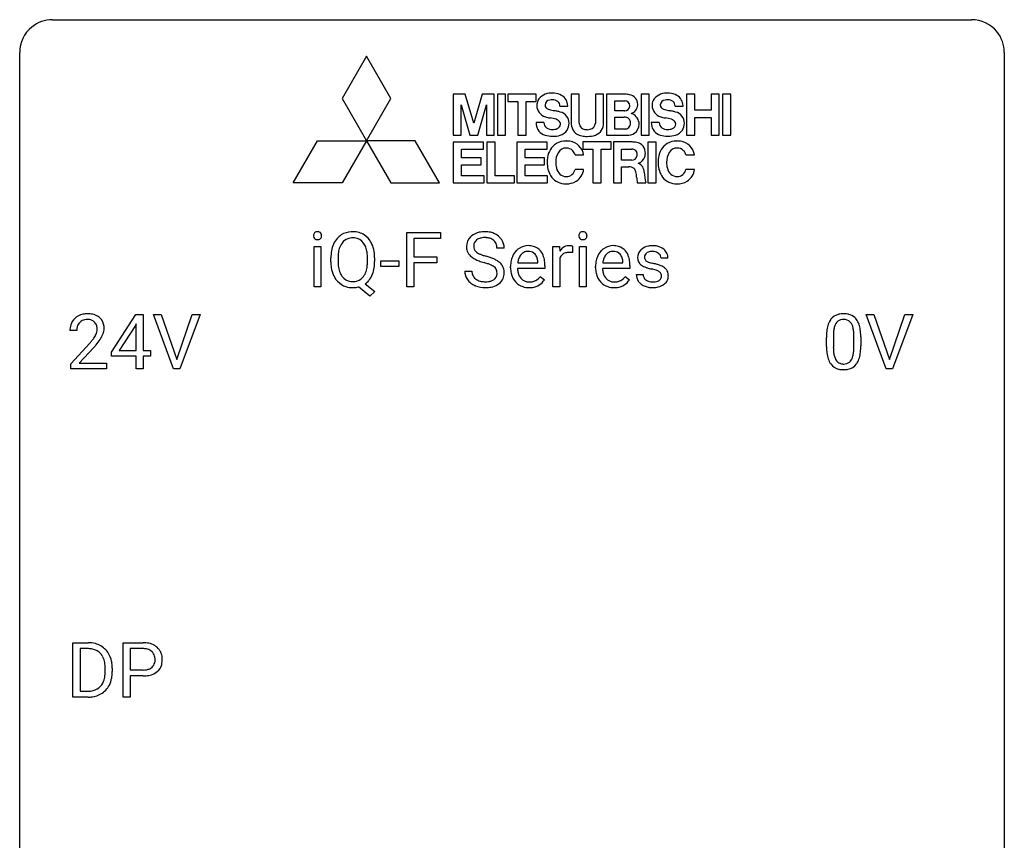
# Model space of a CAD drawing. Extents: x 2.8 to 26.6, y -2.8 to 36.9.
# Drawn here: x 2.8 to 26.6, y 17.1 to 36.9 of the extents above; entities that cross this region are included whole.
import ezdxf

# ---------------------------------------------------------------- set-up
doc = ezdxf.new("R2010")
doc.units = 0
doc.layers.add('DEFAULT_255_1_388', color=255, linetype='CONTINUOUS')
doc.layers.add('DEFAULT_255_2_778', color=255, linetype='CONTINUOUS')

msp = doc.modelspace()

# ---------------------------------------------------------------- linework, layer by layer
at = {"layer": 'DEFAULT_255_1_388'}
for p, q in [((12.141, 30.449), (12.141, 31.764)), ((12.141, 31.764), (12.956, 31.764)), ((12.956, 31.764), (12.956, 31.622)), ((12.956, 31.622), (12.314, 31.622)), ((12.314, 31.622), (12.314, 31.172)), ((9.897, 30.449), (9.897, 31.426)), ((9.897, 31.426), (10.064, 31.426)), ((10.064, 31.426), (10.064, 30.449)), ((14.495, 31.384), (14.32, 31.384)), ((15.674, 30.449), (15.674, 31.426)), ((15.674, 31.426), (15.836, 31.426)), ((15.836, 31.426), (15.839, 31.314)), ((16.146, 31.432), (16.146, 31.276)), ((16.314, 30.449), (16.314, 31.426)), ((16.314, 31.426), (16.482, 31.426)), ((16.482, 31.426), (16.482, 30.449)), ((10.304, 31.052), (10.304, 31.147)), ((10.477, 31.161), (10.477, 31.064)), ((11.189, 31.051), (11.189, 31.149)), ((11.363, 31.148), (11.363, 31.064)), ((11.511, 30.939), (11.511, 31.076)), ((11.511, 31.076), (11.952, 31.076)), ((11.952, 31.076), (11.952, 30.939)), ((12.314, 31.172), (12.866, 31.172)), ((12.866, 31.03), (12.314, 31.03)), ((12.314, 31.03), (12.314, 30.449)), ((12.866, 31.172), (12.866, 31.03)), ((14.823, 31.027), (15.313, 31.027)), ((15.313, 31.027), (15.313, 31.04)), ((15.48, 30.959), (15.48, 30.89)), ((15.841, 31.143), (15.841, 30.449)), ((16.879, 31.027), (17.369, 31.027)), ((17.369, 31.027), (17.369, 31.04)), ((17.536, 30.959), (17.536, 30.89)), ((18.457, 31.139), (18.289, 31.139)), ((11.952, 30.939), (11.511, 30.939)), ((13.541, 30.83), (13.716, 30.83)), ((14.651, 30.911), (14.651, 30.941)), ((15.48, 30.89), (14.818, 30.89)), ((16.707, 30.911), (16.707, 30.941)), ((17.536, 30.89), (16.874, 30.89)), ((17.689, 30.75), (17.856, 30.75)), ((11.132, 30.52), (11.367, 30.336)), ((15.366, 30.699), (15.468, 30.62)), ((17.421, 30.699), (17.523, 30.62)), ((10.064, 30.449), (9.897, 30.449)), ((11.249, 30.227), (10.972, 30.447)), ((11.367, 30.336), (11.249, 30.227)), ((12.314, 30.449), (12.141, 30.449)), ((15.841, 30.449), (15.674, 30.449)), ((16.482, 30.449), (16.314, 30.449)), ((4.997, 28.868), (5.586, 29.78)), ((5.586, 29.78), (5.764, 29.78)), ((5.764, 29.78), (5.764, 28.906)), ((6.5, 28.464), (6.013, 29.78)), ((6.013, 29.78), (6.202, 29.78)), ((6.202, 29.78), (6.576, 28.695)), ((6.576, 28.695), (6.952, 29.78)), ((7.142, 29.78), (6.654, 28.464)), ((6.952, 29.78), (7.142, 29.78)), ((23.737, 28.464), (23.25, 29.78)), ((23.25, 29.78), (23.439, 29.78)), ((23.439, 29.78), (23.813, 28.695)), ((23.813, 28.695), (24.189, 29.78)), ((24.379, 29.78), (23.891, 28.464)), ((24.189, 29.78), (24.379, 29.78)), ((5.596, 29.551), (5.576, 29.515)), ((5.596, 28.906), (5.596, 29.551)), ((4.161, 29.392), (3.994, 29.392)), ((5.576, 29.515), (5.186, 28.906)), ((4.019, 28.585), (4.474, 29.091)), ((22.29, 29.003), (22.29, 29.226)), ((22.457, 29.267), (22.457, 28.999)), ((22.953, 28.98), (22.953, 29.254)), ((23.12, 29.242), (23.12, 29.026)), ((4.573, 28.983), (4.22, 28.601)), ((4.997, 28.77), (4.997, 28.868)), ((5.186, 28.906), (5.596, 28.906)), ((5.764, 28.906), (5.946, 28.906)), ((5.946, 28.906), (5.946, 28.77)), ((4.019, 28.464), (4.019, 28.585)), ((4.22, 28.601), (4.881, 28.601)), ((4.881, 28.601), (4.881, 28.464)), ((5.596, 28.77), (4.997, 28.77)), ((5.596, 28.464), (5.596, 28.77)), ((5.946, 28.77), (5.764, 28.77)), ((5.764, 28.77), (5.764, 28.464)), ((4.881, 28.464), (4.019, 28.464)), ((5.764, 28.464), (5.596, 28.464)), ((6.654, 28.464), (6.5, 28.464)), ((23.891, 28.464), (23.737, 28.464)), ((4.067, 20.527), (4.067, 21.842)), ((4.067, 21.842), (4.438, 21.842)), ((4.443, 21.7), (4.241, 21.7)), ((4.241, 21.7), (4.241, 20.669)), ((5.281, 20.527), (5.281, 21.842)), ((5.281, 21.842), (5.766, 21.842)), ((5.454, 21.7), (5.454, 21.184)), ((5.776, 21.7), (5.454, 21.7)), ((4.847, 21.149), (4.847, 21.225)), ((5.019, 21.229), (5.019, 21.145)), ((5.454, 21.184), (5.766, 21.184)), ((5.764, 21.042), (5.454, 21.042)), ((5.454, 21.042), (5.454, 20.527)), ((4.431, 20.527), (4.067, 20.527)), ((4.241, 20.669), (4.423, 20.669)), ((5.454, 20.527), (5.281, 20.527))]:
    msp.add_line(p, q, dxfattribs=at)
for centre, radius, start, end in [((9.994, 31.687), 0.11, 161.4148, 180.5533), ((10.008, 31.686), 0.124, 179.942, 185.0971), ((9.978, 31.681), 0.0938, 184.1071, 222.4604), ((9.98, 31.691), 0.0956, 138.183, 160.9308), ((9.967, 31.701), 0.0792, 104.6372, 138.0036), ((9.979, 31.66), 0.122, 92.0601, 105.2199), ((9.982, 31.621), 0.161, 89.9791, 92.5006), ((9.983, 31.647), 0.135, 78.0235, 90.4478), ((9.994, 31.694), 0.0878, 55.0522, 78.3363), ((9.999, 31.703), 0.0768, 42.0506, 54.4508), ((9.984, 31.689), 0.0974, 1.7494, 42.1499), ((9.974, 31.685), 0.107, 342.1062, 0.5536), ((9.955, 31.686), 0.126, 359.9833, 2.8354), ((10.809, 31.311), 0.468, 122.6415, 139.3432), ((10.82, 31.291), 0.491, 93.0225, 122.4556), ((10.832, 31.182), 0.6, 89.9757, 93.6341), ((10.837, 31.225), 0.558, 73.9666, 90.4228), ((10.857, 31.305), 0.475, 57.5177, 73.6815), ((10.852, 31.301), 0.481, 28.7261, 57.2768), ((13.964, 31.366), 0.406, 129.2526, 133.4249), ((13.981, 31.341), 0.436, 101.9879, 128.8742), ((14.026, 31.148), 0.635, 89.5906, 102.3171), ((14.034, 31.184), 0.599, 77.2359, 90.3249), ((14.057, 31.292), 0.488, 63.838, 77.0809), ((14.088, 31.351), 0.422, 45.9863, 64.1609), ((16.411, 31.687), 0.11, 161.4148, 180.5533), ((16.425, 31.686), 0.124, 179.942, 185.0971), ((16.395, 31.681), 0.0938, 184.1071, 222.4604), ((16.397, 31.691), 0.0956, 138.183, 160.9308), ((16.385, 31.701), 0.0792, 104.6372, 138.0036), ((16.397, 31.66), 0.122, 92.0601, 105.2199), ((16.399, 31.621), 0.161, 89.9791, 92.5006), ((16.4, 31.647), 0.135, 78.0235, 90.4478), ((16.411, 31.694), 0.0878, 55.0522, 78.3363), ((16.416, 31.703), 0.0768, 42.0506, 54.4508), ((16.401, 31.689), 0.0974, 1.7494, 42.1499), ((16.391, 31.685), 0.107, 342.1062, 0.5536), ((16.373, 31.686), 0.126, 359.9833, 2.8354), ((9.963, 31.668), 0.0744, 222.5057, 237.9918), ((9.971, 31.682), 0.0902, 238.5428, 259.129), ((9.981, 31.731), 0.14, 258.8433, 270.4149), ((9.982, 31.756), 0.165, 269.9726, 272.8113), ((9.985, 31.715), 0.124, 272.3544, 285.8952), ((9.998, 31.674), 0.0807, 285.4398, 316.532), ((9.99, 31.68), 0.0909, 316.711, 341.6513), ((11.019, 31.191), 0.712, 155.8315, 169.5089), ((10.875, 31.258), 0.553, 139.626, 156.0379), ((10.924, 31.25), 0.434, 143.5289, 163.298), ((10.819, 31.33), 0.303, 110.9287, 143.9411), ((10.828, 31.29), 0.343, 89.3101, 109.989), ((10.833, 31.208), 0.426, 83.7963, 90.0959), ((10.854, 31.333), 0.299, 35.6594, 85.1579), ((10.767, 31.268), 0.407, 20.0677, 35.9162), ((10.75, 31.238), 0.601, 24.2451, 29.325), ((10.646, 31.195), 0.714, 9.0644, 23.9639), ((13.897, 31.429), 0.314, 132.4834, 181.0242), ((14.019, 31.427), 0.26, 175.1781, 180.0581), ((13.942, 31.438), 0.184, 127.7287, 176.7106), ((13.969, 31.405), 0.226, 114.0403, 127.9849), ((14, 31.332), 0.305, 99.0696, 113.7659), ((14.027, 31.17), 0.47, 89.6695, 99.2313), ((14.031, 31.125), 0.515, 86.2643, 90.0533), ((14.042, 31.261), 0.378, 73.7889, 86.6654), ((14.08, 31.385), 0.249, 48.5927, 74.1243), ((14.098, 31.408), 0.219, 14.9782, 48.2005), ((14.019, 31.387), 0.301, 359.4697, 14.9832), ((14.117, 31.384), 0.377, 32.2748, 45.6545), ((14.125, 31.386), 0.37, 359.6507, 32.613), ((15.077, 31.054), 0.391, 89.8248, 123.4199), ((15.083, 30.981), 0.464, 74.7874, 90.5483), ((16.064, 31.189), 0.256, 91.333, 126.7875), ((16.072, 31.108), 0.336, 89.9858, 92.4688), ((16.073, 31.139), 0.306, 85.3588, 90.1624), ((16.083, 31.252), 0.192, 78.4019, 85.4593), ((16.099, 31.33), 0.113, 67.7849, 78.5738), ((16.111, 31.361), 0.0789, 63.4805, 67.3075), ((16.381, 31.668), 0.0744, 222.5057, 237.9918), ((16.388, 31.682), 0.0902, 238.5428, 259.129), ((16.398, 31.731), 0.14, 258.8433, 270.4149), ((16.399, 31.756), 0.165, 269.9726, 272.8113), ((16.402, 31.715), 0.124, 272.3544, 285.8952), ((16.415, 31.674), 0.0807, 285.4398, 316.532), ((16.407, 31.68), 0.0909, 316.711, 341.6513), ((17.133, 31.054), 0.391, 89.8248, 123.4199), ((17.138, 30.981), 0.464, 74.7874, 90.5483), ((18.05, 31.081), 0.36, 100.441, 128.9082), ((18.081, 30.936), 0.508, 89.6985, 100.9029), ((18.087, 30.918), 0.526, 77.6967, 90.4075), ((11.233, 31.152), 0.929, 169.5253, 180.2766), ((11.409, 31.151), 0.932, 174.0509, 179.4175), ((11.138, 31.183), 0.659, 163.0419, 174.314), ((10.584, 31.202), 0.602, 7.829, 20.0423), ((10.251, 31.154), 0.939, 359.7135, 7.9656), ((10.392, 31.152), 0.971, 359.7586, 9.1891), ((13.898, 31.421), 0.315, 179.5063, 199.8695), ((13.89, 31.423), 0.308, 200.6782, 228.1765), ((13.924, 31.425), 0.166, 179.6141, 228.1247), ((13.974, 31.471), 0.233, 226.5785, 230.8792), ((14.026, 31.542), 0.321, 231.4636, 241.9262), ((14.161, 31.79), 0.603, 241.7177, 248.3259), ((14.317, 32.176), 1.02, 248.2007, 252.4528), ((14.452, 32.594), 1.459, 252.3389, 254.347), ((15.184, 30.97), 0.531, 154.1835, 167.2508), ((15.113, 31.007), 0.451, 134.315, 154.5315), ((15.089, 31.029), 0.418, 122.8617, 133.9707), ((15.123, 31.037), 0.291, 137.511, 158.8517), ((15.081, 31.075), 0.234, 118.0546, 137.4545), ((15.075, 31.08), 0.227, 89.2018, 117.2852), ((15.079, 31.021), 0.286, 83.7282, 90.0969), ((15.092, 31.104), 0.202, 41.1647, 85.0014), ((15.116, 31.103), 0.337, 39.8179, 74.7634), ((15.07, 31.084), 0.232, 29.0166, 41.1493), ((15.009, 31.053), 0.301, 12.6957, 28.6406), ((15.058, 31.058), 0.41, 16.8991, 39.483), ((16.092, 31.159), 0.296, 127.8167, 148.63), ((16.037, 31.071), 0.209, 107.1347, 157.6457), ((16.06, 30.987), 0.295, 89.2758, 106.6213), ((16.065, 30.711), 0.572, 86.8047, 90.0424), ((16.071, 30.82), 0.463, 80.6752, 86.8938), ((17.24, 30.97), 0.531, 154.1835, 167.2508), ((17.169, 31.007), 0.451, 134.315, 154.5315), ((17.144, 31.029), 0.418, 122.8617, 133.9707), ((17.179, 31.037), 0.291, 137.511, 158.8517), ((17.137, 31.075), 0.234, 118.0546, 137.4545), ((17.131, 31.08), 0.227, 89.2018, 117.2852), ((17.134, 31.021), 0.286, 83.7282, 90.0969), ((17.148, 31.104), 0.202, 41.1647, 85.0014), ((17.171, 31.103), 0.337, 39.8179, 74.7634), ((17.125, 31.084), 0.232, 29.0166, 41.1493), ((17.064, 31.053), 0.301, 12.6957, 28.6406), ((17.114, 31.058), 0.41, 16.8991, 39.483), ((17.97, 31.16), 0.248, 132.0053, 180.3942), ((18.044, 31.092), 0.348, 129.2317, 133.5295), ((18.016, 31.166), 0.127, 151.3633, 180.0702), ((18.021, 31.16), 0.134, 126.9087, 150.3161), ((18.04, 31.138), 0.164, 113.723, 127.4758), ((18.062, 31.085), 0.221, 98.968, 113.4573), ((18.082, 30.969), 0.339, 89.6768, 99.1267), ((18.084, 31.028), 0.279, 81.4459, 90.1708), ((18.098, 31.101), 0.205, 49.798, 82.1218), ((18.125, 31.079), 0.361, 50.7278, 78.0397), ((18.097, 31.1), 0.206, 43.8053, 49.6255), ((18.143, 31.14), 0.146, 359.8049, 45.1544), ((18.175, 31.137), 0.285, 25.7544, 51.0957), ((18.175, 31.143), 0.282, 359.2468, 24.7394), ((11.236, 31.058), 0.932, 180.3723, 188.9254), ((11.351, 31.059), 0.874, 179.6829, 188.9632), ((10.213, 31.06), 0.976, 353.4028, 359.4847), ((10.356, 31.06), 1.007, 351.4531, 0.2488), ((13.945, 31.476), 0.385, 227.4063, 229.9877), ((14.033, 31.589), 0.528, 230.4982, 241.8088), ((14.205, 31.904), 0.887, 241.6337, 249.0065), ((14.394, 32.39), 1.409, 248.9197, 254.1442), ((13.51, 29.301), 1.805, 71.7184, 73.9261), ((13.604, 29.559), 1.692, 71.0197, 74.4085), ((13.712, 29.907), 1.166, 68.006, 71.8055), ((13.905, 30.382), 0.653, 62.2517, 68.1219), ((13.795, 30.11), 1.109, 66.1845, 71.0865), ((14.061, 30.676), 0.321, 52.7382, 62.4979), ((13.97, 30.504), 0.678, 59.3537, 66.2693), ((14.07, 30.673), 0.481, 49.1022, 59.3294), ((14.162, 30.778), 0.342, 32.7924, 49.2504), ((14.197, 30.803), 0.299, 31.1212, 32.3977), ((14.188, 30.8), 0.308, 8.1117, 30.7958), ((15.303, 30.945), 0.652, 167.4006, 180.3178), ((15.383, 30.959), 0.564, 169.8379, 173.0564), ((15.251, 30.985), 0.429, 158.5845, 170.172), ((14.854, 31.016), 0.459, 2.9089, 12.8847), ((14.845, 30.99), 0.634, 4.9635, 17.2028), ((14.573, 30.961), 0.907, 359.8834, 5.2832), ((16.114, 31.028), 0.296, 155.6557, 157.2568), ((17.358, 30.945), 0.652, 167.4006, 180.3178), ((17.439, 30.959), 0.564, 169.8379, 173.0564), ((17.307, 30.985), 0.429, 158.5845, 170.172), ((16.91, 31.016), 0.459, 2.9089, 12.8847), ((16.901, 30.99), 0.634, 4.9635, 17.2028), ((16.629, 30.961), 0.907, 359.8834, 5.2832), ((17.988, 31.158), 0.265, 179.8802, 187.4339), ((17.928, 31.148), 0.205, 186.9131, 213.9617), ((17.931, 31.151), 0.209, 214.3063, 220.5075), ((17.969, 31.186), 0.261, 220.8666, 234.5497), ((18.039, 31.283), 0.381, 234.4048, 243.2862), ((18.047, 31.164), 0.158, 179.2045, 180.0013), ((18.01, 31.162), 0.121, 179.3041, 198.4226), ((17.989, 31.156), 0.0986, 199.2893, 238.6037), ((18.056, 31.263), 0.225, 237.9844, 246.8752), ((18.153, 31.484), 0.466, 246.6226, 251.8175), ((18.269, 31.832), 0.833, 251.7141, 255.0775), ((18.404, 32.335), 1.353, 255.0371, 257.4702), ((17.829, 29.745), 1.299, 73.6836, 77.5016), ((17.952, 30.162), 0.865, 68.7043, 73.725), ((18.053, 30.423), 0.584, 63.5907, 68.6623), ((11.011, 31.021), 0.705, 188.7217, 204.824), ((10.922, 30.983), 0.607, 205.1185, 209.6465), ((11.051, 31.01), 0.569, 188.8099, 202.93), ((10.914, 30.955), 0.422, 203.2072, 215.7877), ((10.76, 30.946), 0.415, 323.6547, 342.6591), ((10.532, 31.021), 0.655, 342.4092, 353.6452), ((10.79, 30.957), 0.558, 321.1169, 336.6796), ((10.752, 30.978), 0.601, 336.2886, 338.3448), ((10.646, 31.015), 0.713, 338.6861, 351.5541), ((13.889, 30.826), 0.347, 179.2419, 215.2648), ((13.975, 30.827), 0.259, 179.3356, 199.1046), ((13.938, 30.817), 0.221, 199.883, 232.7061), ((14.144, 30.772), 0.179, 306.3942, 355.3032), ((14.153, 30.798), 0.168, 16.4721, 52.6262), ((14.102, 30.784), 0.221, 359.4175, 16.1976), ((14.086, 30.781), 0.237, 354.3662, 0.0709), ((14.167, 30.779), 0.33, 337.4732, 0.7538), ((14.097, 30.784), 0.401, 359.8391, 8.4707), ((15.289, 30.907), 0.638, 179.6532, 191.4989), ((15.095, 30.863), 0.439, 190.9374, 223.3654), ((15.252, 30.897), 0.434, 180.9844, 194.9403), ((15.134, 30.865), 0.312, 194.8031, 222.0413), ((17.344, 30.907), 0.638, 179.6532, 191.4989), ((17.15, 30.863), 0.439, 190.9374, 223.3654), ((17.308, 30.897), 0.434, 180.9844, 194.9403), ((17.19, 30.865), 0.312, 194.8031, 222.0413), ((17.969, 30.75), 0.28, 179.9705, 215.1574), ((18.047, 30.758), 0.192, 182.4302, 203.033), ((18.11, 31.424), 0.538, 243.3097, 249.9709), ((18.223, 31.731), 0.865, 249.9011, 254.7555), ((18.34, 32.154), 1.304, 254.6902, 258.0466), ((17.839, 29.794), 1.109, 75.6811, 78.0064), ((17.934, 30.158), 0.732, 71.3166, 75.8006), ((18.035, 30.456), 0.417, 64.8282, 71.4204), ((18.122, 30.638), 0.216, 54.3822, 65.0628), ((18.178, 30.716), 0.119, 19.3538, 54.6486), ((18.155, 30.71), 0.144, 359.3335, 18.587), ((18.14, 30.596), 0.391, 54.7107, 63.7018), ((18.21, 30.694), 0.27, 41.0625, 54.8489), ((18.249, 30.73), 0.218, 34.4953, 40.7098), ((18.254, 30.735), 0.211, 9.3761, 34.0834), ((18.203, 30.716), 0.263, 335.8653, 0.8022), ((18.18, 30.721), 0.285, 359.7695, 9.7661), ((10.824, 30.921), 0.492, 209.0633, 237.3493), ((10.814, 30.908), 0.476, 237.535, 252.1858), ((10.818, 30.879), 0.3, 214.7521, 264.2834), ((10.834, 30.975), 0.397, 263.4755, 270.0952), ((10.838, 30.946), 0.368, 269.3649, 287.515), ((10.858, 30.873), 0.293, 288.0629, 323.8116), ((10.861, 30.902), 0.469, 305.4418, 320.8707), ((13.919, 30.848), 0.385, 215.3403, 233.0843), ((13.982, 30.932), 0.49, 233.1672, 246.4952), ((14.029, 31.031), 0.599, 246.138, 248.0541), ((13.991, 30.884), 0.306, 232.3736, 255.5137), ((14.029, 31.024), 0.451, 255.2448, 267.5318), ((14.039, 31.163), 0.59, 267.1565, 270.0295), ((14.042, 31.113), 0.54, 269.7, 278.1662), ((14.071, 30.918), 0.344, 278.0229, 290.6255), ((14.11, 30.814), 0.232, 290.6616, 307.0374), ((14.11, 30.874), 0.436, 284.3734, 307.1426), ((14.136, 30.833), 0.387, 307.6561, 308.4562), ((14.187, 30.777), 0.311, 307.5917, 336.4314), ((15.071, 30.84), 0.406, 223.3, 251.8562), ((15.1, 30.831), 0.264, 221.5416, 268.8616), ((15.108, 30.907), 0.34, 267.7321, 270.0098), ((15.11, 30.93), 0.363, 269.6921, 280.4122), ((15.13, 30.826), 0.257, 280.2257, 298.6335), ((15.132, 30.829), 0.396, 276.9729, 328.0036), ((15.142, 30.8), 0.228, 299.0486, 300.4624), ((15.067, 30.926), 0.376, 300.6579, 322.0377), ((15.029, 30.959), 0.425, 321.6718, 322.3059), ((17.127, 30.84), 0.406, 223.3, 251.8562), ((17.155, 30.831), 0.264, 221.5416, 268.8616), ((17.164, 30.907), 0.34, 267.7321, 270.0098), ((17.166, 30.93), 0.363, 269.6921, 280.4122), ((17.186, 30.826), 0.257, 280.2257, 298.6335), ((17.187, 30.829), 0.396, 276.9729, 328.0036), ((17.198, 30.8), 0.228, 299.0486, 300.4624), ((17.122, 30.926), 0.376, 300.6579, 322.0377), ((17.085, 30.959), 0.425, 321.6718, 322.3059), ((18.001, 30.767), 0.317, 214.4015, 228.6759), ((18.031, 30.804), 0.364, 228.9687, 245.7043), ((18.027, 30.751), 0.17, 203.7987, 232.5483), ((18.058, 30.791), 0.22, 232.3785, 256.3934), ((18.084, 30.891), 0.324, 256.1048, 268.4627), ((18.089, 30.982), 0.414, 268.0735, 270.0121), ((18.091, 30.95), 0.383, 269.7031, 278.8339), ((18.111, 30.823), 0.254, 278.6727, 292.8233), ((18.134, 30.767), 0.193, 293.1458, 303.6657), ((18.137, 30.812), 0.376, 282.9361, 306.5649), ((18.164, 30.724), 0.142, 303.1246, 321.7435), ((18.185, 30.706), 0.114, 322.4748, 1.1293), ((18.166, 30.768), 0.323, 307.0217, 308.5597), ((18.211, 30.718), 0.256, 307.7358, 334.7849), ((10.83, 30.969), 0.538, 252.5221, 270.4416), ((10.834, 31.06), 0.629, 269.9937, 271.8317), ((10.839, 30.986), 0.555, 271.6372, 283.8614), ((14.035, 31.052), 0.622, 248.2707, 270.4055), ((14.04, 31.282), 0.851, 269.9709, 272.8181), ((14.054, 31.079), 0.648, 272.4385, 284.6465), ((15.094, 30.923), 0.492, 252.3265, 270.581), ((15.101, 30.996), 0.565, 269.8358, 278.0581), ((17.15, 30.923), 0.492, 252.3265, 270.581), ((17.156, 30.996), 0.565, 269.8358, 278.0581), ((18.062, 30.87), 0.437, 245.4965, 259.0226), ((18.086, 30.995), 0.565, 259.0724, 270.2897), ((18.089, 31.117), 0.686, 269.9926, 271.477), ((18.096, 30.977), 0.546, 271.1026, 283.22), ((4.381, 29.4), 0.394, 100.787, 133.4382), ((4.42, 29.226), 0.572, 89.6607, 101.3702), ((4.428, 29.233), 0.565, 78.2173, 90.4129), ((4.468, 29.416), 0.378, 55.9269, 78.4888), ((22.652, 29.47), 0.322, 101.644, 144.5143), ((22.7, 29.28), 0.518, 89.5283, 102.582), ((22.709, 29.276), 0.522, 77.0438, 90.5082), ((22.754, 29.46), 0.332, 48.2778, 77.4996), ((4.451, 29.397), 0.458, 163.2878, 180.5582), ((4.361, 29.422), 0.364, 133.4541, 162.9471), ((4.398, 29.428), 0.234, 136.1757, 166.3673), ((4.385, 29.439), 0.216, 129.7286, 135.7539), ((4.394, 29.425), 0.233, 102.1738, 129.2061), ((4.421, 29.309), 0.352, 89.5461, 102.5418), ((4.424, 29.369), 0.291, 82.1602, 90.1506), ((4.44, 29.452), 0.207, 43.4417, 83.1661), ((4.431, 29.444), 0.219, 16.1713, 43.5286), ((4.49, 29.454), 0.334, 47.9298, 55.4049), ((4.501, 29.465), 0.318, 4.3348, 48.056), ((22.798, 29.383), 0.492, 148.7922, 164.5682), ((22.691, 29.443), 0.369, 144.5884, 148.1162), ((22.8, 29.397), 0.329, 149.4208, 163.6283), ((22.681, 29.469), 0.189, 105.7981, 149.7388), ((22.701, 29.394), 0.267, 89.3804, 105.6764), ((22.705, 29.365), 0.296, 81.1057, 90.2187), ((22.726, 29.464), 0.195, 30.7408, 82.4658), ((22.667, 29.425), 0.265, 24.2875, 31.3934), ((22.535, 29.369), 0.409, 12.0807, 23.8171), ((22.762, 29.475), 0.316, 36.3142, 47.6307), ((22.665, 29.409), 0.434, 18.2931, 35.677), ((22.378, 29.311), 0.736, 8.0247, 18.5606), ((4.512, 29.398), 0.351, 165.9091, 178.8685), ((4.609, 29.392), 0.448, 178.4391, 180.0084), ((4.335, 29.429), 0.318, 331.4255, 352.9366), ((4.374, 29.428), 0.278, 359.4863, 15.9343), ((4.35, 29.426), 0.302, 353.2258, 0.0166), ((4.121, 29.57), 0.721, 326.9133, 338.3508), ((4.426, 29.453), 0.394, 337.8914, 358.9968), ((4.378, 29.446), 0.442, 359.9252, 5.5972), ((23.634, 29.232), 1.344, 173.7674, 180.2316), ((23.125, 29.289), 0.833, 164.3059, 173.9001), ((23.749, 29.256), 1.292, 177.8639, 179.5036), ((23.407, 29.272), 0.95, 172.0258, 178.0705), ((23.036, 29.325), 0.575, 163.3765, 172.1411), ((22.225, 29.3), 0.726, 4.8365, 12.2906), ((21.751, 29.258), 1.202, 359.8093, 4.9408), ((21.91, 29.242), 1.21, 1.1275, 8.1718), ((2.957, 30.433), 2.026, 318.5133, 320.7829), ((3.552, 29.948), 1.259, 320.7373, 323.9739), ((3.992, 29.629), 0.715, 323.8963, 328.6419), ((4.223, 29.487), 0.444, 328.8295, 331.7891), ((3.673, 29.858), 1.254, 319.6472, 327.096), ((21.545, 29.227), 1.575, 0.5433, 1.3867), ((3.241, 30.214), 1.813, 317.2588, 319.9046), ((23.801, 29.023), 1.512, 180.7435, 181.1522), ((23.496, 29.011), 1.207, 180.8977, 188.0055), ((23.051, 28.947), 0.757, 187.8816, 198.2347), ((23.627, 28.995), 1.171, 179.7996, 185.2461), ((23.172, 28.952), 0.714, 185.1412, 193.0082), ((22.372, 28.921), 0.576, 343.0498, 351.9392), ((21.982, 28.979), 0.97, 351.8072, 357.7958), ((21.619, 28.997), 1.334, 357.5871, 359.2682), ((22.264, 28.962), 0.853, 344.4935, 353.9764), ((21.742, 29.02), 1.378, 353.8441, 0.2288), ((22.771, 28.852), 0.462, 197.9695, 215.2623), ((22.656, 28.775), 0.323, 215.8618, 257.2788), ((22.875, 28.882), 0.408, 192.7897, 205.2507), ((22.757, 28.829), 0.279, 205.8002, 211.2546), ((22.698, 28.79), 0.208, 210.379, 238.4008), ((22.696, 28.795), 0.212, 239.6522, 265.9794), ((22.706, 28.871), 0.288, 265.1324, 270.0603), ((22.709, 28.834), 0.251, 269.3314, 287.218), ((22.724, 28.778), 0.193, 287.7958, 329.0809), ((22.755, 28.775), 0.324, 280.5802, 324.9173), ((22.617, 28.845), 0.32, 328.6635, 343.3325), ((22.712, 28.805), 0.375, 324.9361, 328.6153), ((22.601, 28.866), 0.503, 329.2804, 344.7473), ((22.702, 28.95), 0.503, 256.6229, 270.5105), ((22.71, 28.963), 0.517, 269.5979, 281.6733), ((4.443, 21.183), 0.66, 75.41, 90.3803), ((4.441, 21.186), 0.514, 79.2154, 89.7445), ((4.477, 21.349), 0.347, 40.384, 80.1431), ((4.469, 21.29), 0.549, 60.1455, 75.189), ((4.487, 21.321), 0.513, 26.5254, 60.1451), ((5.771, 21.161), 0.682, 78.838, 90.3982), ((5.766, 21.222), 0.478, 87.8589, 88.7986), ((5.772, 21.322), 0.378, 75.2763, 88.2916), ((5.805, 21.441), 0.254, 46.8628, 75.6677), ((5.817, 21.388), 0.45, 58.9633, 79.0811), ((5.851, 21.451), 0.378, 48.0195, 58.4476), ((5.861, 21.461), 0.364, 3.3375, 48.1767), ((4.449, 21.327), 0.383, 26.5778, 40.1534), ((4.344, 21.278), 0.498, 9.6573, 26.1932), ((4.361, 21.255), 0.656, 7.403, 26.8322), ((5.822, 21.46), 0.229, 15.7442, 46.6202), ((5.752, 21.441), 0.301, 359.4673, 15.5931), ((5.728, 21.435), 0.326, 346.6892, 0.1057), ((5.635, 21.439), 0.418, 359.6324, 359.9961), ((5.737, 21.436), 0.49, 346.1879, 0.5059), ((5.723, 21.441), 0.504, 359.9483, 4.6823), ((4.079, 21.23), 0.768, 359.6455, 9.8608), ((4.181, 21.227), 0.837, 0.1606, 7.7176), ((5.798, 21.492), 0.305, 279.205, 294.9902), ((5.83, 21.419), 0.226, 295.2887, 311.2913), ((5.838, 21.407), 0.211, 311.7854, 347.2861), ((5.89, 21.396), 0.332, 310.8832, 346.5427), ((4.227, 21.125), 0.619, 343.3325, 355.8549), ((3.991, 21.147), 0.856, 355.4989, 0.079), ((4.386, 21.104), 0.629, 333.0707, 348.7181), ((4.2, 21.141), 0.819, 348.729, 0.3013), ((5.766, 21.893), 0.851, 269.8968, 275.0193), ((5.769, 21.659), 0.476, 269.6596, 279.4151), ((5.791, 21.645), 0.601, 274.6848, 287.0247), ((5.855, 21.443), 0.39, 286.6925, 310.2288), ((4.468, 21.033), 0.359, 283.7699, 318.1557), ((4.43, 21.062), 0.407, 318.7418, 343.6873), ((4.495, 21.045), 0.505, 299.2531, 333.4571), ((4.428, 21.187), 0.518, 269.497, 284.0205), ((4.425, 21.291), 0.764, 270.4447, 278.4508), ((4.454, 21.122), 0.592, 278.1072, 299.034)]:
    msp.add_arc(centre, radius, start, end, dxfattribs=at)
at = {"layer": 'DEFAULT_255_2_778'}
for p, q in [((3.572, 36.909), (25.797, 36.909)), ((2.779, -1.984), (2.779, 36.116)), ((11.164, 36.03), (10.574, 35.007)), ((11.755, 35.007), (11.164, 36.03)), ((26.591, 36.116), (26.591, -1.984)), ((10.574, 35.007), (11.164, 33.984)), ((11.164, 33.984), (11.755, 35.007)), ((11.755, 35.007), (11.755, 35.007)), ((13.367, 35.105), (13.265, 35.105)), ((13.265, 35.105), (13.265, 34.116)), ((13.455, 35.105), (13.367, 35.105)), ((13.551, 35.105), (13.455, 35.105)), ((13.758, 34.411), (13.551, 35.105)), ((13.966, 35.105), (13.758, 34.411)), ((14.062, 35.105), (13.966, 35.105)), ((14.15, 35.105), (14.062, 35.105)), ((14.252, 35.105), (14.15, 35.105)), ((14.252, 34.116), (14.252, 35.105)), ((14.53, 35.105), (14.331, 35.105)), ((14.331, 35.105), (14.331, 34.116)), ((14.53, 34.116), (14.53, 35.105)), ((14.53, 35.105), (14.53, 35.105)), ((14.825, 35.105), (14.583, 35.105)), ((14.583, 35.105), (14.583, 34.934)), ((15.028, 35.105), (14.825, 35.105)), ((15.27, 35.105), (15.028, 35.105)), ((15.27, 34.934), (15.27, 35.105)), ((16.312, 35.105), (16.116, 35.105)), ((16.116, 35.105), (16.116, 34.425)), ((16.312, 34.407), (16.312, 35.105)), ((16.901, 35.105), (16.702, 35.105)), ((16.702, 35.105), (16.702, 34.407)), ((16.901, 34.425), (16.901, 35.105)), ((16.972, 35.105), (16.971, 35.105)), ((16.971, 35.105), (16.971, 34.116)), ((17.177, 35.105), (16.972, 35.105)), ((17.417, 35.105), (17.177, 35.105)), ((18.006, 35.105), (17.806, 35.105)), ((17.806, 35.105), (17.806, 34.116)), ((18.006, 34.116), (18.006, 35.105)), ((18.006, 35.105), (18.006, 35.105)), ((19.103, 35.105), (18.907, 35.105)), ((18.907, 35.105), (18.907, 34.116)), ((19.103, 34.719), (19.103, 35.105)), ((19.695, 35.105), (19.499, 35.105)), ((19.499, 35.105), (19.499, 34.719)), ((19.695, 34.116), (19.695, 35.105)), ((19.977, 35.105), (19.777, 35.105)), ((19.777, 35.105), (19.777, 34.116)), ((19.977, 34.116), (19.977, 35.105)), ((19.977, 35.105), (19.977, 35.105)), ((13.452, 34.851), (13.662, 34.116)), ((13.452, 34.116), (13.452, 34.851)), ((13.452, 34.851), (13.452, 34.851)), ((13.855, 34.116), (14.065, 34.851)), ((14.065, 34.851), (14.065, 34.116)), ((14.583, 34.934), (14.825, 34.934)), ((14.825, 34.934), (14.825, 34.116)), ((15.028, 34.116), (15.028, 34.934)), ((15.028, 34.934), (15.27, 34.934)), ((15.841, 34.818), (16.034, 34.818)), ((17.169, 34.706), (17.169, 34.948)), ((17.169, 34.948), (17.418, 34.948)), ((17.418, 34.948), (17.418, 34.948)), ((18.629, 34.818), (18.823, 34.818)), ((17.406, 34.706), (17.169, 34.706)), ((17.169, 34.265), (17.169, 34.552)), ((17.169, 34.552), (17.4, 34.552)), ((19.499, 34.719), (19.103, 34.719)), ((19.103, 34.116), (19.103, 34.548)), ((19.103, 34.548), (19.499, 34.548)), ((19.499, 34.719), (19.499, 34.719)), ((19.499, 34.548), (19.499, 34.116)), ((15.458, 34.42), (15.266, 34.42)), ((18.246, 34.42), (18.054, 34.42)), ((13.265, 34.116), (13.452, 34.116)), ((13.662, 34.116), (13.67, 34.116)), ((13.67, 34.116), (13.846, 34.116)), ((13.846, 34.116), (13.855, 34.116)), ((14.065, 34.116), (14.252, 34.116)), ((14.331, 34.116), (14.53, 34.116)), ((14.825, 34.116), (15.028, 34.116)), ((14.825, 34.116), (14.825, 34.116)), ((16.971, 34.116), (16.972, 34.116)), ((16.972, 34.116), (17.177, 34.116)), ((17.403, 34.265), (17.169, 34.265)), ((17.177, 34.116), (17.462, 34.116)), ((17.177, 34.116), (17.177, 34.116)), ((17.806, 34.116), (18.006, 34.116)), ((18.907, 34.116), (19.103, 34.116)), ((19.499, 34.116), (19.695, 34.116)), ((19.777, 34.116), (19.977, 34.116)), ((9.393, 32.962), (9.984, 33.984)), ((9.984, 33.984), (11.164, 33.984)), ((11.164, 33.984), (10.574, 32.962)), ((12.345, 33.984), (11.164, 33.984)), ((11.164, 33.984), (11.755, 32.962)), ((12.935, 32.962), (12.345, 33.984)), ((13.466, 33.951), (13.265, 33.951)), ((13.265, 33.951), (13.265, 33.78)), ((13.998, 33.951), (13.466, 33.951)), ((13.998, 33.78), (13.998, 33.951)), ((14.276, 33.951), (14.076, 33.951)), ((14.076, 33.951), (14.076, 33.134)), ((14.276, 33.134), (14.276, 33.951)), ((14.276, 33.951), (14.276, 33.951)), ((15, 33.951), (14.8, 33.951)), ((14.8, 33.951), (14.8, 33.78)), ((15.532, 33.951), (15, 33.951)), ((15.532, 33.78), (15.532, 33.951)), ((16.642, 33.952), (16.4, 33.952)), ((16.4, 33.952), (16.4, 33.78)), ((16.845, 33.952), (16.642, 33.952)), ((17.087, 33.952), (16.845, 33.952)), ((17.087, 33.78), (17.087, 33.952)), ((17.138, 33.952), (17.136, 33.952)), ((17.136, 33.952), (17.136, 32.963)), ((17.337, 33.952), (17.138, 33.952)), ((17.588, 33.952), (17.337, 33.952)), ((18.168, 33.951), (17.969, 33.951)), ((17.969, 33.951), (17.969, 32.962)), ((18.168, 32.962), (18.168, 33.951)), ((18.168, 33.951), (18.168, 33.951)), ((13.265, 33.78), (13.265, 33.133)), ((13.466, 33.569), (13.466, 33.78)), ((13.466, 33.78), (13.998, 33.78)), ((14.8, 33.78), (14.8, 33.133)), ((15, 33.569), (15, 33.78)), ((15, 33.78), (15.532, 33.78)), ((16.21, 33.638), (16.417, 33.638)), ((16.4, 33.78), (16.642, 33.78)), ((16.642, 33.78), (16.642, 32.962)), ((16.845, 32.962), (16.845, 33.78)), ((16.845, 33.78), (17.087, 33.78)), ((17.337, 33.512), (17.337, 33.781)), ((17.337, 33.781), (17.578, 33.781)), ((18.89, 33.638), (19.098, 33.638)), ((13.939, 33.569), (13.466, 33.569)), ((13.466, 33.397), (13.939, 33.397)), ((13.466, 33.133), (13.466, 33.397)), ((13.466, 33.397), (13.466, 33.397)), ((13.939, 33.397), (13.939, 33.569)), ((15.473, 33.569), (15, 33.569)), ((15, 33.397), (15.473, 33.397)), ((15, 33.133), (15, 33.397)), ((15, 33.397), (15, 33.397)), ((15.473, 33.397), (15.473, 33.569)), ((17.584, 33.512), (17.337, 33.512)), ((17.337, 33.512), (17.337, 33.512)), ((17.337, 32.963), (17.337, 33.353)), ((17.337, 33.353), (17.507, 33.353)), ((13.265, 33.133), (13.265, 32.962)), ((14.012, 33.133), (13.466, 33.133)), ((14.012, 32.962), (14.012, 33.133)), ((14.076, 33.134), (14.076, 32.962)), ((14.743, 33.134), (14.276, 33.134)), ((14.743, 32.962), (14.743, 33.134)), ((14.8, 33.133), (14.8, 32.962)), ((15.546, 33.133), (15, 33.133)), ((15.546, 32.962), (15.546, 33.133)), ((16.418, 33.29), (16.209, 33.29)), ((19.099, 33.29), (18.89, 33.29)), ((10.574, 32.962), (9.393, 32.962)), ((10.574, 32.962), (10.574, 32.962)), ((11.755, 32.962), (12.935, 32.962)), ((11.755, 32.962), (11.755, 32.962)), ((13.265, 32.962), (13.466, 32.962)), ((13.466, 32.962), (14.012, 32.962)), ((14.076, 32.962), (14.276, 32.962)), ((14.276, 32.962), (14.743, 32.962)), ((14.8, 32.962), (15, 32.962)), ((15, 32.962), (15.546, 32.962)), ((16.642, 32.962), (16.845, 32.962)), ((16.642, 32.962), (16.642, 32.962)), ((17.136, 32.963), (17.337, 32.963)), ((17.716, 32.963), (17.918, 32.963)), ((17.969, 32.962), (18.168, 32.962))]:
    msp.add_line(p, q, dxfattribs=at)
for centre, radius, start, end in [((3.57, 36.118), 0.791, 129.1313, 180.1451), ((3.57, 36.118), 0.791, 89.854, 129.1684), ((25.799, 36.118), 0.792, 39.4792, 90.1479), ((25.8, 36.118), 0.791, 359.8534, 39.5154), ((15.628, 34.765), 0.37, 89.0131, 149.6365), ((15.653, 34.66), 0.475, 90.0016, 92.23), ((15.654, 34.537), 0.599, 85.0843, 90.0629), ((15.677, 34.713), 0.421, 60.4107, 86.1444), ((15.735, 34.82), 0.299, 2.1601, 60.1092), ((17.422, 34.616), 0.49, 77.2355, 90.5088), ((17.497, 34.867), 0.228, 358.728, 81.8073), ((18.417, 34.765), 0.37, 89.1094, 149.6401), ((18.442, 34.66), 0.475, 90.0023, 92.3231), ((18.442, 34.537), 0.598, 85.0841, 90.0629), ((18.465, 34.713), 0.42, 60.4045, 86.1455), ((18.524, 34.82), 0.299, 2.15, 60.0957), ((15.551, 34.837), 0.267, 154.5962, 180.4886), ((15.565, 34.836), 0.282, 180.1539, 255.112), ((15.605, 34.842), 0.122, 93.2886, 177.2404), ((15.588, 34.846), 0.105, 178.6705, 254.9334), ((15.659, 34.655), 0.314, 89.6189, 101.1058), ((15.672, 34.767), 0.203, 53.5634, 93.2826), ((15.702, 34.825), 0.139, 357.1986, 49.1152), ((15.725, 34.818), 0.309, 359.9999, 2.3704), ((17.411, 34.828), 0.121, 270.7421, 354.2762), ((17.411, 34.826), 0.122, 2.0483, 87.0153), ((17.406, 34.831), 0.127, 353.0742, 359.9731), ((17.504, 34.853), 0.221, 286.9473, 358.0075), ((17.471, 34.862), 0.254, 356.2898, 0.0051), ((18.339, 34.837), 0.267, 154.6002, 180.4861), ((18.354, 34.836), 0.282, 180.1805, 255.1327), ((18.394, 34.842), 0.122, 93.2745, 177.2102), ((18.377, 34.846), 0.105, 178.6452, 254.9152), ((18.448, 34.655), 0.315, 89.62, 101.1028), ((18.461, 34.768), 0.202, 53.149, 93.3257), ((18.49, 34.825), 0.139, 357.2298, 48.647), ((18.514, 34.818), 0.309, 0.0008, 2.3677), ((15.709, 35.159), 0.633, 249.9962, 260.4977), ((15.784, 35.357), 0.651, 249.9946, 260.7486), ((15.458, 33.577), 0.968, 72.4822, 81.3184), ((16.436, 38.652), 4.01, 259.1228, 259.4665), ((14.249, 26.774), 8.067, 79.0662, 79.6217), ((15.671, 34.128), 0.578, 71.7186, 79.1315), ((15.79, 34.408), 0.275, 359.1418, 76.974), ((17.414, 34.413), 0.14, 358.2807, 95.6107), ((17.407, 34.864), 0.158, 269.9937, 272.2472), ((17.519, 34.446), 0.202, 67.9561, 75.8902), ((17.484, 34.381), 0.276, 0.4443, 66.1294), ((18.498, 35.159), 0.634, 250.0026, 260.4967), ((18.572, 35.356), 0.651, 249.9919, 260.7592), ((18.247, 33.578), 0.967, 72.4685, 81.3064), ((19.22, 38.631), 3.989, 259.1314, 259.4773), ((17.017, 26.652), 8.191, 79.0844, 79.6321), ((18.46, 34.129), 0.576, 71.7, 79.1198), ((18.579, 34.409), 0.275, 359.1234, 76.9344), ((15.566, 34.408), 0.3, 177.6482, 245.5596), ((15.611, 34.417), 0.153, 178.9722, 234.5742), ((15.65, 34.485), 0.231, 236.4957, 272.3226), ((15.716, 34.354), 0.15, 28.8884, 77.0092), ((15.739, 34.387), 0.117, 289.2958, 356.9832), ((15.743, 34.383), 0.113, 358.9917, 22.7117), ((15.768, 34.4), 0.297, 326.8674, 0.8626), ((16.492, 34.413), 0.376, 178.2273, 205.8284), ((16.483, 34.406), 0.171, 179.9443, 188.974), ((16.453, 34.399), 0.14, 188.0764, 245.9748), ((16.547, 34.411), 0.154, 280.2616, 358.5298), ((16.606, 34.398), 0.295, 289.2776, 3.7648), ((16.39, 34.425), 0.511, 359.195, 0.0021), ((17.41, 34.409), 0.144, 266.9962, 359.8528), ((17.509, 34.374), 0.25, 304.06, 2.0468), ((18.354, 34.408), 0.3, 177.6482, 245.5596), ((18.399, 34.417), 0.153, 178.9688, 234.7686), ((18.438, 34.486), 0.232, 236.6699, 272.3149), ((18.505, 34.354), 0.15, 28.8782, 76.9904), ((18.528, 34.387), 0.117, 289.2762, 357.0223), ((18.532, 34.383), 0.113, 358.9923, 22.7083), ((18.557, 34.4), 0.296, 326.8312, 0.8585), ((15.641, 34.58), 0.488, 245.869, 267.169), ((15.667, 34.831), 0.74, 266.107, 270.0548), ((15.667, 34.544), 0.29, 268.4665, 292.5613), ((15.677, 34.662), 0.572, 269.0547, 287.7148), ((15.76, 34.416), 0.313, 286.996, 325.1222), ((16.413, 34.396), 0.298, 209.4028, 263.0376), ((16.501, 34.77), 0.682, 259.5723, 270.4689), ((16.498, 34.507), 0.257, 246.5219, 271.762), ((16.508, 34.523), 0.273, 269.5969, 284.2066), ((16.518, 34.653), 0.565, 268.7544, 289.1418), ((17.473, 34.449), 0.334, 268.2415, 302.0223), ((18.429, 34.58), 0.488, 245.869, 267.169), ((18.456, 34.831), 0.74, 266.107, 270.0548), ((18.455, 34.545), 0.291, 268.4612, 292.5289), ((18.466, 34.663), 0.572, 269.0563, 287.7049), ((18.548, 34.417), 0.313, 286.9833, 325.0872), ((16.008, 33.524), 0.465, 122.6441, 173.3998), ((15.982, 33.52), 0.455, 88.7689, 119.6437), ((15.993, 33.432), 0.544, 80.535, 90.1545), ((16.028, 33.578), 0.394, 8.7092, 82.0551), ((17.592, 33.464), 0.488, 77.1212, 90.4901), ((17.658, 33.691), 0.253, 356.4706, 80.1789), ((18.688, 33.524), 0.465, 122.6441, 173.3998), ((18.662, 33.52), 0.455, 88.7689, 119.6437), ((18.674, 33.432), 0.544, 80.535, 90.1545), ((18.709, 33.578), 0.394, 8.7092, 82.0551), ((16.271, 33.46), 0.735, 170.7798, 180.1348), ((16.179, 33.473), 0.437, 148.7006, 181.6572), ((15.996, 33.583), 0.223, 89.6148, 148.4075), ((16.006, 33.605), 0.201, 41.977, 92.5147), ((15.952, 33.568), 0.267, 15.1849, 40.255), ((17.584, 33.651), 0.13, 89.9973, 92.6773), ((17.584, 33.652), 0.129, 45.0546, 90.0558), ((17.579, 33.645), 0.133, 272.0853, 342.6125), ((17.584, 33.652), 0.13, 0.0019, 45.1032), ((17.59, 33.648), 0.124, 339.8673, 359.1551), ((17.585, 33.652), 0.13, 357.4804, 0.0014), ((17.669, 33.669), 0.241, 289.733, 342.3217), ((17.641, 33.674), 0.269, 343.1306, 0.3905), ((18.952, 33.46), 0.735, 170.7798, 180.1348), ((18.86, 33.473), 0.437, 148.7197, 181.6597), ((18.676, 33.583), 0.223, 89.6109, 148.4245), ((18.687, 33.605), 0.201, 42.5913, 92.5383), ((18.635, 33.569), 0.265, 15.0085, 40.7216), ((16.138, 33.444), 0.602, 178.6989, 210.529), ((16.244, 33.458), 0.502, 179.6723, 195.7381), ((17.517, 33.167), 0.187, 50.1507, 92.9635), ((17.66, 33.683), 0.258, 286.7874, 290.6122), ((17.666, 33.233), 0.215, 33.1081, 71.7312), ((17.621, 33.218), 0.261, 1.2064, 30.4123), ((18.818, 33.444), 0.601, 178.7035, 210.5604), ((18.925, 33.458), 0.502, 179.6727, 195.7362), ((15.97, 33.353), 0.412, 211.4828, 265.8687), ((16.009, 33.366), 0.252, 190.2627, 267.348), ((16.001, 33.326), 0.211, 268.843, 350.1661), ((16.035, 33.332), 0.385, 301.758, 353.7797), ((17.53, 33.195), 0.156, 12.6212, 47.2951), ((16.849, 33.062), 0.851, 2.8174, 11.3254), ((-29.23, 29.566), 47.061, 4.3048, 4.3117), ((19.351, 33.291), 1.47, 182.6283, 192.8726), ((18.651, 33.354), 0.412, 211.509, 265.8593), ((18.69, 33.366), 0.252, 190.2538, 267.3332), ((18.682, 33.326), 0.211, 268.8858, 350.2028), ((18.716, 33.332), 0.386, 301.8465, 353.7504), ((15.991, 33.478), 0.538, 264.6297, 270.0503), ((16.002, 33.41), 0.47, 268.7015, 300.1403), ((18.55, 33.138), 0.852, 182.685, 191.2954), ((17.966, 33.032), 0.259, 193.5513, 195.3826), ((18.672, 33.478), 0.537, 264.6285, 270.0501), ((18.683, 33.41), 0.469, 268.6963, 300.2192)]:
    msp.add_arc(centre, radius, start, end, dxfattribs=at)

doc.saveas('drawing.dxf')
